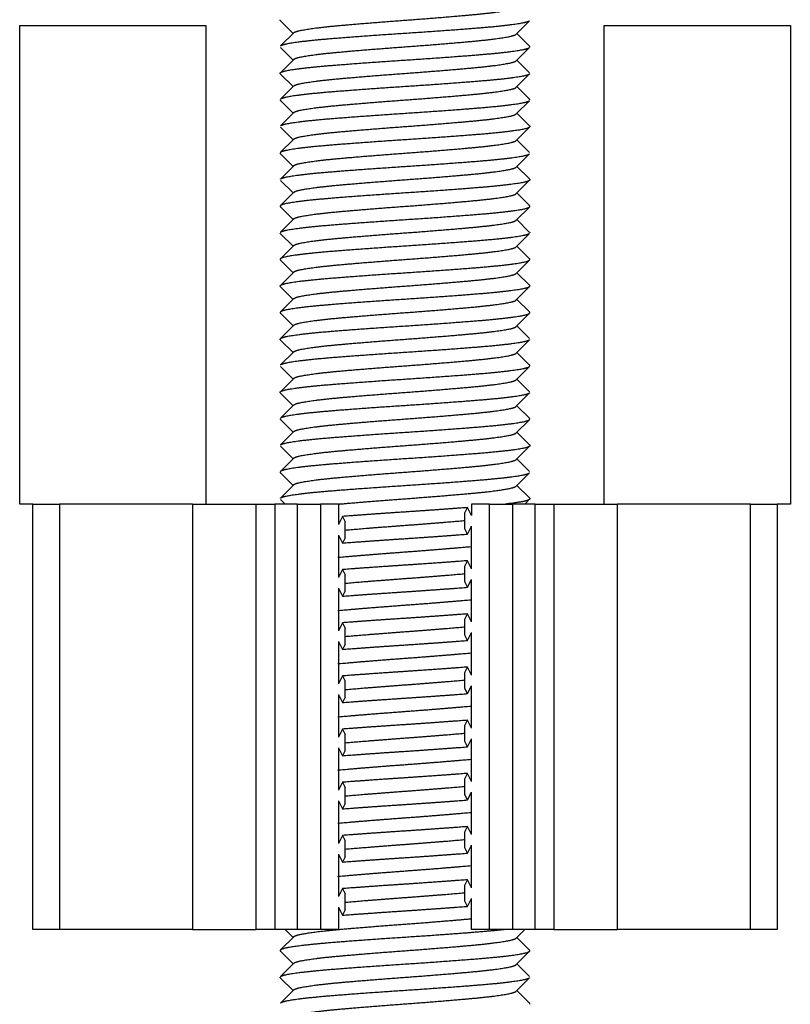
# Model space of a CAD drawing. Units: millimetres. Extents: x -302 to 945, y -32 to 515.
# Drawn here: x 181 to 195, y -14 to 5 of the extents above; entities that cross this region are included whole.
import ezdxf

# ---------------------------------------------------------------- set-up
doc = ezdxf.new("R2010")
doc.units = ezdxf.units.MM
for name, color, linetype in [('0901124ASM', 7, 'Continuous'), ('DEKSEL_IK', 7, 'Continuous'), ('solid', 7, 'Continuous')]:
    doc.layers.add(name, color=color, linetype=linetype)

# ---------------------------------------------------------------- blocks, each defined once
blk = doc.blocks.new('SE3')
at = {"layer": '0901124ASM', "color": 7, "linetype": 'Continuous'}
for p, q in [((185.454, 4.912), (185.688, 4.677)), ((189.888, 4.665), (190.139, 4.916)), ((185.701, 4.69), (185.455, 4.443)), ((190.139, 4.439), (189.901, 4.677)), ((185.45, 4.416), (185.688, 4.177)), ((189.888, 4.165), (190.136, 4.413)), ((185.701, 4.19), (185.45, 3.939)), ((190.138, 3.939), (189.901, 4.177)), ((185.453, 3.913), (185.688, 3.677)), ((189.888, 3.665), (190.139, 3.916)), ((185.701, 3.69), (185.454, 3.443)), ((190.139, 3.439), (189.901, 3.677)), ((185.45, 3.416), (185.688, 3.177)), ((189.888, 3.165), (190.135, 3.412)), ((185.701, 3.19), (185.45, 2.939)), ((190.136, 2.941), (189.901, 3.177)), ((185.451, 2.915), (185.688, 2.677)), ((189.888, 2.665), (190.139, 2.916)), ((185.701, 2.69), (185.454, 2.442)), ((190.139, 2.439), (189.901, 2.677)), ((185.45, 2.416), (185.688, 2.177)), ((189.888, 2.165), (190.135, 2.412)), ((185.701, 2.19), (185.45, 1.939)), ((190.135, 1.942), (189.901, 2.177)), ((185.453, 1.914), (185.688, 1.677)), ((189.888, 1.665), (190.139, 1.916)), ((185.701, 1.69), (185.451, 1.44)), ((190.139, 1.439), (189.901, 1.677)), ((185.45, 1.416), (185.688, 1.177)), ((189.888, 1.165), (190.135, 1.412)), ((185.701, 1.19), (185.45, 0.939)), ((190.134, 0.943), (189.901, 1.177)), ((185.454, 0.912), (185.688, 0.677)), ((189.888, 0.665), (190.139, 0.916)), ((185.701, 0.69), (185.452, 0.44)), ((190.139, 0.439), (189.901, 0.677)), ((185.45, 0.416), (185.688, 0.177)), ((189.888, 0.165), (190.137, 0.414)), ((185.701, 0.19), (185.45, -0.061)), ((190.135, -0.058), (189.901, 0.177)), ((185.455, -0.088), (185.688, -0.323)), ((189.888, -0.335), (190.139, -0.084)), ((185.701, -0.31), (185.454, -0.558)), ((190.139, -0.561), (189.901, -0.323)), ((185.45, -0.584), (185.688, -0.823)), ((189.888, -0.835), (190.138, -0.585)), ((185.701, -0.81), (185.45, -1.061)), ((190.136, -1.059), (189.901, -0.823)), ((185.454, -1.088), (185.688, -1.323)), ((189.888, -1.335), (190.139, -1.084)), ((185.701, -1.31), (185.455, -1.557)), ((190.139, -1.561), (189.901, -1.323)), ((185.45, -1.584), (185.688, -1.823)), ((189.888, -1.835), (190.136, -1.587)), ((185.701, -1.81), (185.45, -2.061)), ((190.139, -2.061), (189.901, -1.823)), ((185.453, -2.087), (185.688, -2.323)), ((189.888, -2.335), (190.139, -2.084)), ((185.701, -2.31), (185.455, -2.557)), ((190.139, -2.561), (189.901, -2.323)), ((185.45, -2.584), (185.688, -2.823)), ((189.888, -2.835), (190.135, -2.588)), ((185.701, -2.81), (185.45, -3.061)), ((190.137, -3.059), (189.901, -2.823)), ((185.451, -3.085), (185.688, -3.323)), ((189.888, -3.335), (190.139, -3.084)), ((185.701, -3.31), (185.454, -3.558)), ((190.139, -3.561), (189.901, -3.323)), ((185.45, -3.584), (185.688, -3.823)), ((189.888, -3.835), (190.135, -3.588)), ((185.701, -3.81), (185.45, -4.061)), ((190.135, -4.057), (189.901, -3.823)), ((180.795, -12.174), (180.795, -4.174)), ((180.795, -4.174), (181.295, -4.174)), ((183.795, -4.174), (181.295, -4.174)), ((181.295, -4.174), (181.295, -12.174)), ((183.795, -4.174), (184.995, -4.174)), ((183.795, -4.174), (183.795, -12.174)), ((184.995, -12.174), (184.995, -4.174)), ((184.995, -4.174), (185.345, -4.174)), ((185.345, -4.174), (185.345, -12.174)), ((185.774, -4.174), (185.345, -4.174)), ((185.452, -4.086), (185.54, -4.174)), ((185.774, -12.174), (185.774, -4.174)), ((185.774, -4.174), (186.207, -4.174)), ((186.545, -4.174), (186.207, -4.174)), ((186.207, -4.174), (186.207, -12.174)), ((186.545, -4.174), (186.545, -4.556)), ((188.92, -4.339), (188.97, -4.239)), ((189.045, -4.389), (188.97, -4.239)), ((189.382, -4.174), (189.045, -4.174)), ((189.045, -4.174), (189.045, -4.389)), ((189.382, -12.174), (189.382, -4.174)), ((189.382, -4.174), (189.815, -4.174)), ((190.244, -4.174), (189.815, -4.174)), ((189.815, -4.174), (189.815, -12.174)), ((190.049, -4.174), (190.139, -4.084)), ((190.244, -12.174), (190.244, -4.174)), ((190.244, -4.174), (190.594, -4.174)), ((190.594, -4.174), (191.795, -4.174)), ((190.594, -4.174), (190.594, -12.174)), ((194.295, -4.174), (191.795, -4.174)), ((191.795, -12.174), (191.795, -4.174)), ((194.295, -12.174), (194.295, -4.174)), ((194.295, -4.174), (194.795, -4.174)), ((194.795, -4.174), (194.795, -12.174)), ((186.62, -4.406), (186.545, -4.556)), ((186.62, -4.406), (186.67, -4.506)), ((188.92, -4.639), (188.92, -4.339)), ((186.67, -4.806), (186.67, -4.506)), ((188.97, -4.739), (189.045, -4.589)), ((189.045, -5.389), (189.045, -4.589)), ((186.545, -4.756), (186.545, -5.556)), ((186.545, -4.756), (186.62, -4.906)), ((186.67, -4.806), (186.62, -4.906)), ((188.97, -4.739), (188.92, -4.639)), ((188.92, -5.339), (188.97, -5.239)), ((188.92, -5.639), (188.92, -5.339)), ((189.045, -5.389), (188.97, -5.239)), ((186.62, -5.406), (186.545, -5.556)), ((186.62, -5.406), (186.67, -5.506)), ((186.67, -5.806), (186.67, -5.506)), ((188.97, -5.739), (188.92, -5.639)), ((188.97, -5.739), (189.045, -5.589)), ((189.045, -6.389), (189.045, -5.589)), ((186.545, -5.756), (186.545, -6.556)), ((186.545, -5.756), (186.62, -5.906)), ((186.67, -5.806), (186.62, -5.906)), ((188.92, -6.339), (188.97, -6.239)), ((189.045, -6.389), (188.97, -6.239)), ((186.62, -6.406), (186.545, -6.556)), ((186.62, -6.406), (186.67, -6.506)), ((188.92, -6.639), (188.92, -6.339)), ((186.67, -6.806), (186.67, -6.506)), ((188.97, -6.739), (188.92, -6.639)), ((188.97, -6.739), (189.045, -6.589)), ((189.045, -7.389), (189.045, -6.589)), ((186.545, -6.756), (186.545, -7.556)), ((186.545, -6.756), (186.62, -6.906)), ((186.67, -6.806), (186.62, -6.906)), ((186.62, -7.406), (186.545, -7.556)), ((186.62, -7.406), (186.67, -7.506)), ((188.92, -7.339), (188.97, -7.239)), ((188.92, -7.639), (188.92, -7.339)), ((189.045, -7.389), (188.97, -7.239)), ((186.67, -7.806), (186.67, -7.506)), ((188.97, -7.739), (189.045, -7.589)), ((189.045, -8.389), (189.045, -7.589)), ((186.545, -7.756), (186.545, -8.556)), ((186.545, -7.756), (186.62, -7.906)), ((188.97, -7.739), (188.92, -7.639)), ((186.67, -7.806), (186.62, -7.906)), ((188.92, -8.339), (188.97, -8.239)), ((189.045, -8.389), (188.97, -8.239)), ((186.62, -8.406), (186.545, -8.556)), ((186.62, -8.406), (186.67, -8.506)), ((186.67, -8.806), (186.67, -8.506)), ((188.92, -8.639), (188.92, -8.339)), ((188.97, -8.739), (188.92, -8.639)), ((188.97, -8.739), (189.045, -8.589)), ((189.045, -9.389), (189.045, -8.589)), ((186.545, -8.756), (186.545, -9.556)), ((186.545, -8.756), (186.62, -8.906)), ((186.67, -8.806), (186.62, -8.906)), ((188.92, -9.339), (188.97, -9.239)), ((189.045, -9.389), (188.97, -9.239)), ((186.62, -9.406), (186.545, -9.556)), ((186.62, -9.406), (186.67, -9.506)), ((188.92, -9.639), (188.92, -9.339)), ((186.67, -9.806), (186.67, -9.506)), ((188.97, -9.739), (189.045, -9.589)), ((189.045, -10.389), (189.045, -9.589)), ((186.545, -9.756), (186.545, -10.556)), ((186.545, -9.756), (186.62, -9.906)), ((186.67, -9.806), (186.62, -9.906)), ((188.97, -9.739), (188.92, -9.639)), ((188.92, -10.339), (188.97, -10.239)), ((188.92, -10.639), (188.92, -10.339)), ((189.045, -10.389), (188.97, -10.239)), ((186.62, -10.406), (186.545, -10.556)), ((186.62, -10.406), (186.67, -10.506)), ((186.67, -10.806), (186.67, -10.506)), ((188.97, -10.739), (188.92, -10.639)), ((188.97, -10.739), (189.045, -10.589)), ((189.045, -11.389), (189.045, -10.589)), ((186.545, -10.756), (186.545, -11.556)), ((186.545, -10.756), (186.62, -10.906)), ((186.67, -10.806), (186.62, -10.906)), ((188.92, -11.339), (188.97, -11.239)), ((189.045, -11.389), (188.97, -11.239)), ((186.62, -11.406), (186.545, -11.556)), ((186.62, -11.406), (186.67, -11.506)), ((188.92, -11.639), (188.92, -11.339)), ((186.67, -11.806), (186.67, -11.506)), ((188.97, -11.739), (188.92, -11.639)), ((188.97, -11.739), (189.045, -11.589)), ((189.045, -12.174), (189.045, -11.589)), ((186.545, -11.756), (186.545, -12.174)), ((186.545, -11.756), (186.62, -11.906)), ((186.67, -11.806), (186.62, -11.906)), ((181.295, -12.174), (180.795, -12.174)), ((183.795, -12.174), (181.295, -12.174)), ((183.795, -12.174), (184.995, -12.174)), ((185.345, -12.174), (184.995, -12.174)), ((185.774, -12.174), (185.345, -12.174)), ((186.207, -12.174), (185.774, -12.174)), ((186.545, -12.174), (186.207, -12.174)), ((189.382, -12.174), (189.045, -12.174)), ((189.815, -12.174), (189.382, -12.174)), ((190.244, -12.174), (189.815, -12.174)), ((189.888, -12.335), (190.044, -12.179)), ((190.594, -12.174), (190.244, -12.174)), ((190.594, -12.174), (191.795, -12.174)), ((194.295, -12.174), (191.795, -12.174)), ((194.795, -12.174), (194.295, -12.174)), ((185.701, -12.31), (185.454, -12.558)), ((190.139, -12.561), (189.901, -12.323)), ((185.45, -12.584), (185.688, -12.823)), ((189.888, -12.835), (190.139, -12.584)), ((185.701, -12.81), (185.45, -13.061)), ((190.136, -13.058), (189.901, -12.823)), ((185.454, -13.088), (185.688, -13.323)), ((189.888, -13.335), (190.139, -13.084)), ((185.701, -13.31), (185.454, -13.557)), ((190.139, -13.561), (189.901, -13.323))]:
    blk.add_line(p, q, dxfattribs=at)
for points, weights, knots in [([(185.701, 4.69), (185.72, 4.709), (185.797, 4.727), (186.008, 4.777), (186.56, 4.827), (187.112, 4.877), (187.795, 4.927), (188.477, 4.977), (189.029, 5.027), (189.581, 5.077), (189.792, 5.127), (189.869, 5.146), (189.888, 5.165)], [0.977000257406, 0.981530123346, 1, 0.951056516295, 1, 0.951056516295, 1, 0.951056516295, 1, 0.951056516295, 1, 0.981530123346, 0.977000257406], [0.769104839, 0.769104839, 0.769104839, 0.76989434, 0.76989434, 0.771986444, 0.771986444, 0.774078548, 0.774078548, 0.776170652, 0.776170652, 0.778262757, 0.778262757, 0.779052257, 0.779052257, 0.779052257]), ([(190.139, 4.916), (190.119, 4.896), (190.03, 4.877), (189.794, 4.827), (189.176, 4.777), (188.558, 4.727), (187.795, 4.677), (187.031, 4.627), (186.413, 4.577), (185.796, 4.527), (185.56, 4.477), (185.471, 4.458), (185.451, 4.439)], [0.976744017003, 0.98098277342, 1, 0.951056516295, 1, 0.951056516295, 1, 0.951056516295, 1, 0.951056516295, 1, 0.981013285277, 0.976757656643], [0.53740244, 0.53740244, 0.53740244, 0.53937983, 0.53937983, 0.54446891, 0.54446891, 0.54955799, 0.54955799, 0.55464707, 0.55464707, 0.55973616, 0.55973616, 0.56171037, 0.56171037, 0.56171037]), ([(185.701, 4.19), (185.72, 4.209), (185.797, 4.227), (186.008, 4.277), (186.56, 4.327), (187.112, 4.377), (187.795, 4.427), (188.477, 4.477), (189.029, 4.527), (189.581, 4.577), (189.792, 4.627), (189.869, 4.646), (189.888, 4.665)], [0.977000569596, 0.981530759767, 1, 0.951056516295, 1, 0.951056516295, 1, 0.951056516295, 1, 0.951056516295, 1, 0.981530759767, 0.977000569596], [0.758644346, 0.758644346, 0.758644346, 0.759433819, 0.759433819, 0.761525923, 0.761525923, 0.763618027, 0.763618027, 0.765710132, 0.765710132, 0.767802236, 0.767802236, 0.768591709, 0.768591709, 0.768591709]), ([(185.451, 3.916), (185.418, 3.947), (185.56, 3.977), (185.796, 4.027), (186.413, 4.077), (187.031, 4.127), (187.795, 4.177), (188.558, 4.227), (189.176, 4.277), (189.794, 4.327), (190.03, 4.377), (190.118, 4.396), (190.139, 4.416)], [0.976754888743, 0.970049409063, 1, 0.951056516295, 1, 0.951056516295, 1, 0.951056516295, 1, 0.951056516295, 1, 0.981001191706, 0.976752241381], [0.41170422, 0.41170422, 0.41170422, 0.41481844, 0.41481844, 0.41990752, 0.41990752, 0.4249966, 0.4249966, 0.43008568, 0.43008568, 0.43517476, 0.43517476, 0.43715024, 0.43715024, 0.43715024]), ([(185.701, 3.69), (185.72, 3.709), (185.797, 3.727), (186.008, 3.777), (186.56, 3.827), (187.112, 3.877), (187.795, 3.927), (188.477, 3.977), (189.029, 4.027), (189.581, 4.077), (189.792, 4.127), (189.869, 4.146), (189.888, 4.165)], [0.977000257406, 0.981530123346, 1, 0.951056516295, 1, 0.951056516295, 1, 0.951056516295, 1, 0.951056516295, 1, 0.981530123346, 0.977000257406], [0.748183798, 0.748183798, 0.748183798, 0.748973298, 0.748973298, 0.751065402, 0.751065402, 0.753157506, 0.753157506, 0.755249611, 0.755249611, 0.757341715, 0.757341715, 0.758131215, 0.758131215, 0.758131215]), ([(190.139, 3.916), (190.119, 3.896), (190.03, 3.877), (189.794, 3.827), (189.176, 3.777), (188.558, 3.727), (187.795, 3.677), (187.031, 3.627), (186.413, 3.577), (185.796, 3.527), (185.56, 3.477), (185.471, 3.458), (185.451, 3.439)], [0.976740251624, 0.980974320163, 1, 0.951056516295, 1, 0.951056516295, 1, 0.951056516295, 1, 0.951056516295, 1, 0.981007786137, 0.976755192755], [0.58829238, 0.58829238, 0.58829238, 0.59027064, 0.59027064, 0.59535972, 0.59535972, 0.6004488, 0.6004488, 0.60553788, 0.60553788, 0.61062697, 0.61062697, 0.61260175, 0.61260175, 0.61260175]), ([(185.701, 3.19), (185.72, 3.209), (185.797, 3.227), (186.008, 3.277), (186.56, 3.327), (187.112, 3.377), (187.795, 3.427), (188.477, 3.477), (189.029, 3.527), (189.581, 3.577), (189.792, 3.627), (189.869, 3.646), (189.888, 3.665)], [0.977000569596, 0.981530759767, 1, 0.951056516295, 1, 0.951056516295, 1, 0.951056516295, 1, 0.951056516295, 1, 0.981530759767, 0.977000569596], [0.737723304, 0.737723304, 0.737723304, 0.738512777, 0.738512777, 0.740604881, 0.740604881, 0.742696985, 0.742696985, 0.74478909, 0.74478909, 0.746881194, 0.746881194, 0.747670667, 0.747670667, 0.747670667]), ([(185.45, 2.939), (185.471, 2.958), (185.56, 2.977), (185.796, 3.027), (186.413, 3.077), (187.031, 3.127), (187.795, 3.177), (188.558, 3.227), (189.176, 3.277), (189.794, 3.327), (190.03, 3.377), (190.118, 3.396), (190.139, 3.416)], [0.976741189505, 0.980976426927, 1, 0.951056516295, 1, 0.951056516295, 1, 0.951056516295, 1, 0.951056516295, 1, 0.981009090541, 0.976755776969], [0.36194958, 0.36194958, 0.36194958, 0.36392763, 0.36392763, 0.36901671, 0.36901671, 0.37410579, 0.37410579, 0.37919487, 0.37919487, 0.38428395, 0.38428395, 0.3862586, 0.3862586, 0.3862586]), ([(185.701, 2.69), (185.72, 2.709), (185.797, 2.727), (186.008, 2.777), (186.56, 2.827), (187.112, 2.877), (187.795, 2.927), (188.477, 2.977), (189.029, 3.027), (189.581, 3.077), (189.792, 3.127), (189.869, 3.146), (189.888, 3.165)], [0.977000257406, 0.981530123346, 1, 0.951056516295, 1, 0.951056516295, 1, 0.951056516295, 1, 0.951056516295, 1, 0.981530123346, 0.977000257406], [0.727262756, 0.727262756, 0.727262756, 0.728052256, 0.728052256, 0.73014436, 0.73014436, 0.732236465, 0.732236465, 0.734328569, 0.734328569, 0.736420673, 0.736420673, 0.737210173, 0.737210173, 0.737210173]), ([(190.139, 2.939), (190.171, 2.907), (190.03, 2.877), (189.794, 2.827), (189.176, 2.777), (188.558, 2.727), (187.795, 2.677), (187.031, 2.627), (186.413, 2.577), (185.796, 2.527), (185.56, 2.477), (185.471, 2.458), (185.451, 2.439)], [0.976755788865, 0.970047399196, 1, 0.951056516295, 1, 0.951056516295, 1, 0.951056516295, 1, 0.951056516295, 1, 0.981001622593, 0.976752434119], [0.63804702, 0.63804702, 0.63804702, 0.64116145, 0.64116145, 0.64625053, 0.64625053, 0.65133961, 0.65133961, 0.6564287, 0.6564287, 0.66151778, 0.66151778, 0.6634932, 0.6634932, 0.6634932]), ([(185.701, 2.19), (185.72, 2.209), (185.797, 2.227), (186.008, 2.277), (186.56, 2.327), (187.112, 2.377), (187.795, 2.427), (188.477, 2.477), (189.029, 2.527), (189.581, 2.577), (189.792, 2.627), (189.869, 2.646), (189.888, 2.665)], [0.977000569596, 0.981530759767, 1, 0.951056516295, 1, 0.951056516295, 1, 0.951056516295, 1, 0.951056516295, 1, 0.981530759767, 0.977000569596], [0.716802262, 0.716802262, 0.716802262, 0.717591735, 0.717591735, 0.719683839, 0.719683839, 0.721775944, 0.721775944, 0.723868048, 0.723868048, 0.725960152, 0.725960152, 0.726749625, 0.726749625, 0.726749625]), ([(185.45, 1.939), (185.471, 1.958), (185.56, 1.977), (185.796, 2.027), (186.413, 2.077), (187.031, 2.127), (187.795, 2.177), (188.558, 2.227), (189.176, 2.277), (189.794, 2.327), (190.03, 2.377), (190.118, 2.396), (190.139, 2.416)], [0.976743462226, 0.980981528773, 1, 0.951056516295, 1, 0.951056516295, 1, 0.951056516295, 1, 0.951056516295, 1, 0.98101215574, 0.976757150352], [0.3110593, 0.3110593, 0.3110593, 0.31303682, 0.31303682, 0.3181259, 0.3181259, 0.32321498, 0.32321498, 0.32830406, 0.32830406, 0.33339314, 0.33339314, 0.33536747, 0.33536747, 0.33536747]), ([(185.701, 1.69), (185.72, 1.709), (185.797, 1.727), (186.008, 1.777), (186.56, 1.827), (187.112, 1.877), (187.795, 1.927), (188.477, 1.977), (189.029, 2.027), (189.581, 2.077), (189.792, 2.127), (189.869, 2.146), (189.888, 2.165)], [0.977000257406, 0.981530123346, 1, 0.951056516295, 1, 0.951056516295, 1, 0.951056516295, 1, 0.951056516295, 1, 0.981530123346, 0.977000257406], [0.706341714, 0.706341714, 0.706341714, 0.707131214, 0.707131214, 0.709223319, 0.709223319, 0.711315423, 0.711315423, 0.713407527, 0.713407527, 0.715499631, 0.715499631, 0.716289132, 0.716289132, 0.716289132]), ([(190.139, 1.916), (190.119, 1.896), (190.03, 1.877), (189.794, 1.827), (189.176, 1.777), (188.558, 1.727), (187.795, 1.677), (187.031, 1.627), (186.413, 1.577), (185.796, 1.527), (185.56, 1.477), (185.418, 1.447), (185.45, 1.416)], [0.976738038298, 0.980969345129, 1, 0.951056516295, 1, 0.951056516295, 1, 0.951056516295, 1, 0.951056516295, 1, 0.970075749672, 0.976743122576], [0.69007348, 0.69007348, 0.69007348, 0.69205226, 0.69205226, 0.69714134, 0.69714134, 0.70223042, 0.70223042, 0.70731951, 0.70731951, 0.71240859, 0.71240859, 0.71552007, 0.71552007, 0.71552007]), ([(185.701, 1.19), (185.72, 1.209), (185.797, 1.227), (186.008, 1.277), (186.56, 1.327), (187.112, 1.377), (187.795, 1.427), (188.477, 1.477), (189.029, 1.527), (189.581, 1.577), (189.792, 1.627), (189.869, 1.646), (189.888, 1.665)], [0.977000569596, 0.981530759767, 1, 0.951056516295, 1, 0.951056516295, 1, 0.951056516295, 1, 0.951056516295, 1, 0.981530759767, 0.977000569596], [0.69588122, 0.69588122, 0.69588122, 0.696670693, 0.696670693, 0.698762798, 0.698762798, 0.700854902, 0.700854902, 0.702947006, 0.702947006, 0.70503911, 0.70503911, 0.705828583, 0.705828583, 0.705828583]), ([(185.45, 0.939), (185.471, 0.958), (185.56, 0.977), (185.796, 1.027), (186.413, 1.077), (187.031, 1.127), (187.795, 1.177), (188.558, 1.227), (189.176, 1.277), (189.794, 1.327), (190.03, 1.377), (190.171, 1.407), (190.139, 1.439)], [0.976743826925, 0.980982347011, 1, 0.951056516295, 1, 0.951056516295, 1, 0.951056516295, 1, 0.951056516295, 1, 0.970091280878, 0.976736211468], [0.26016858, 0.26016858, 0.26016858, 0.26214601, 0.26214601, 0.26723509, 0.26723509, 0.27232417, 0.27232417, 0.27741325, 0.27741325, 0.28250233, 0.28250233, 0.2856122, 0.2856122, 0.2856122]), ([(185.701, 0.69), (185.72, 0.709), (185.797, 0.727), (186.008, 0.777), (186.56, 0.827), (187.112, 0.877), (187.795, 0.927), (188.477, 0.977), (189.029, 1.027), (189.581, 1.077), (189.792, 1.127), (189.869, 1.146), (189.888, 1.165)], [0.977000257406, 0.981530123346, 1, 0.951056516295, 1, 0.951056516295, 1, 0.951056516295, 1, 0.951056516295, 1, 0.981530123346, 0.977000257406], [0.685420672, 0.685420672, 0.685420672, 0.686210172, 0.686210172, 0.688302277, 0.688302277, 0.690394381, 0.690394381, 0.692486485, 0.692486485, 0.694578589, 0.694578589, 0.69536809, 0.69536809, 0.69536809]), ([(190.139, 0.916), (190.119, 0.896), (190.03, 0.877), (189.794, 0.827), (189.176, 0.777), (188.558, 0.727), (187.795, 0.677), (187.031, 0.627), (186.413, 0.577), (185.796, 0.527), (185.56, 0.477), (185.418, 0.447), (185.45, 0.416)], [0.976740897235, 0.980975770489, 1, 0.951056516295, 1, 0.951056516295, 1, 0.951056516295, 1, 0.951056516295, 1, 0.970088185935, 0.976737587089], [0.74096496, 0.74096496, 0.74096496, 0.74294307, 0.74294307, 0.74803215, 0.74803215, 0.75312124, 0.75312124, 0.75821032, 0.75821032, 0.7632994, 0.7632994, 0.76640959, 0.76640959, 0.76640959]), ([(185.701, 0.19), (185.72, 0.209), (185.797, 0.227), (186.008, 0.277), (186.56, 0.327), (187.112, 0.377), (187.795, 0.427), (188.477, 0.477), (189.029, 0.527), (189.581, 0.577), (189.792, 0.627), (189.869, 0.646), (189.888, 0.665)], [0.977000569596, 0.981530759767, 1, 0.951056516295, 1, 0.951056516295, 1, 0.951056516295, 1, 0.951056516295, 1, 0.981530759767, 0.977000569596], [0.674960178, 0.674960178, 0.674960178, 0.675749652, 0.675749652, 0.677841756, 0.677841756, 0.67993386, 0.67993386, 0.682025964, 0.682025964, 0.684118068, 0.684118068, 0.684907542, 0.684907542, 0.684907542]), ([(185.45, -0.061), (185.471, -0.042), (185.56, -0.023), (185.796, 0.027), (186.413, 0.077), (187.031, 0.127), (187.795, 0.177), (188.558, 0.227), (189.176, 0.277), (189.794, 0.327), (190.03, 0.377), (190.171, 0.407), (190.139, 0.439)], [0.976741105492, 0.980976238243, 1, 0.951056516295, 1, 0.951056516295, 1, 0.951056516295, 1, 0.951056516295, 1, 0.970089353057, 0.976737068242], [0.20927713, 0.20927713, 0.20927713, 0.2112552, 0.2112552, 0.21634428, 0.21634428, 0.22143336, 0.22143336, 0.22652244, 0.22652244, 0.23161152, 0.23161152, 0.23472159, 0.23472159, 0.23472159]), ([(185.701, -0.31), (185.72, -0.291), (185.797, -0.273), (186.008, -0.223), (186.56, -0.173), (187.112, -0.123), (187.795, -0.073), (188.477, -0.023), (189.029, 0.027), (189.581, 0.077), (189.792, 0.127), (189.869, 0.146), (189.888, 0.165)], [0.977000257406, 0.981530123346, 1, 0.951056516295, 1, 0.951056516295, 1, 0.951056516295, 1, 0.951056516295, 1, 0.981530123346, 0.977000257406], [0.66449963, 0.66449963, 0.66449963, 0.665289131, 0.665289131, 0.667381235, 0.667381235, 0.669473339, 0.669473339, 0.671565443, 0.671565443, 0.673657547, 0.673657547, 0.674447048, 0.674447048, 0.674447048]), ([(190.139, -0.084), (190.119, -0.104), (190.03, -0.123), (189.794, -0.173), (189.176, -0.223), (188.558, -0.273), (187.795, -0.323), (187.031, -0.373), (186.413, -0.423), (185.796, -0.473), (185.56, -0.523), (185.418, -0.553), (185.45, -0.584)], [0.976743716766, 0.980982099871, 1, 0.951056516295, 1, 0.951056516295, 1, 0.951056516295, 1, 0.951056516295, 1, 0.970091754381, 0.976736001077], [0.79185643, 0.79185643, 0.79185643, 0.79383388, 0.79383388, 0.79892296, 0.79892296, 0.80401205, 0.80401205, 0.80910113, 0.80910113, 0.81419021, 0.81419021, 0.81730003, 0.81730003, 0.81730003]), ([(185.701, -0.81), (185.72, -0.791), (185.797, -0.773), (186.008, -0.723), (186.56, -0.673), (187.112, -0.623), (187.795, -0.573), (188.477, -0.523), (189.029, -0.473), (189.581, -0.423), (189.792, -0.373), (189.869, -0.354), (189.888, -0.335)], [0.977000569596, 0.981530759767, 1, 0.951056516295, 1, 0.951056516295, 1, 0.951056516295, 1, 0.951056516295, 1, 0.981530759767, 0.977000569596], [0.654039136, 0.654039136, 0.654039136, 0.65482861, 0.65482861, 0.656920714, 0.656920714, 0.659012818, 0.659012818, 0.661104922, 0.661104922, 0.663197026, 0.663197026, 0.6639865, 0.6639865, 0.6639865]), ([(185.45, -1.061), (185.471, -1.042), (185.56, -1.023), (185.796, -0.973), (186.413, -0.923), (187.031, -0.873), (187.795, -0.823), (188.558, -0.773), (189.176, -0.723), (189.794, -0.673), (190.03, -0.623), (190.171, -0.593), (190.139, -0.561)], [0.97673827854, 0.980969885357, 1, 0.951056516295, 1, 0.951056516295, 1, 0.951056516295, 1, 0.951056516295, 1, 0.970076223418, 0.976742911476], [0.15838566, 0.15838566, 0.15838566, 0.16036439, 0.16036439, 0.16545347, 0.16545347, 0.17054255, 0.17054255, 0.17563163, 0.17563163, 0.18072071, 0.18072071, 0.18383215, 0.18383215, 0.18383215]), ([(185.701, -1.31), (185.72, -1.291), (185.797, -1.273), (186.008, -1.223), (186.56, -1.173), (187.112, -1.123), (187.795, -1.073), (188.477, -1.023), (189.029, -0.973), (189.581, -0.923), (189.792, -0.873), (189.869, -0.854), (189.888, -0.835)], [0.977000257406, 0.981530123346, 1, 0.951056516295, 1, 0.951056516295, 1, 0.951056516295, 1, 0.951056516295, 1, 0.981530123346, 0.977000257406], [0.643578588, 0.643578588, 0.643578588, 0.644368089, 0.644368089, 0.646460193, 0.646460193, 0.648552297, 0.648552297, 0.650644401, 0.650644401, 0.652736506, 0.652736506, 0.653526006, 0.653526006, 0.653526006]), ([(190.139, -1.084), (190.119, -1.104), (190.03, -1.123), (189.794, -1.173), (189.176, -1.223), (188.558, -1.273), (187.795, -1.323), (187.031, -1.373), (186.413, -1.423), (185.796, -1.473), (185.56, -1.523), (185.471, -1.542), (185.451, -1.561)], [0.976743542905, 0.980981709794, 1, 0.951056516295, 1, 0.951056516295, 1, 0.951056516295, 1, 0.951056516295, 1, 0.981012275516, 0.976757204035], [0.8427472, 0.8427472, 0.8427472, 0.84472469, 0.84472469, 0.84981377, 0.84981377, 0.85490286, 0.85490286, 0.85999194, 0.85999194, 0.86508102, 0.86508102, 0.86705534, 0.86705534, 0.86705534]), ([(185.701, -1.81), (185.72, -1.791), (185.797, -1.773), (186.008, -1.723), (186.56, -1.673), (187.112, -1.623), (187.795, -1.573), (188.477, -1.523), (189.029, -1.473), (189.581, -1.423), (189.792, -1.373), (189.869, -1.354), (189.888, -1.335)], [0.977000569596, 0.981530759767, 1, 0.951056516295, 1, 0.951056516295, 1, 0.951056516295, 1, 0.951056516295, 1, 0.981530759767, 0.977000569596], [0.633118095, 0.633118095, 0.633118095, 0.633907568, 0.633907568, 0.635999672, 0.635999672, 0.638091776, 0.638091776, 0.64018388, 0.64018388, 0.642275985, 0.642275985, 0.643065458, 0.643065458, 0.643065458]), ([(185.451, -2.084), (185.418, -2.053), (185.56, -2.023), (185.796, -1.973), (186.413, -1.923), (187.031, -1.873), (187.795, -1.823), (188.558, -1.773), (189.176, -1.723), (189.794, -1.673), (190.03, -1.623), (190.118, -1.604), (190.139, -1.584)], [0.976756057495, 0.970046799521, 1, 0.951056516295, 1, 0.951056516295, 1, 0.951056516295, 1, 0.951056516295, 1, 0.981001069111, 0.976752186547], [0.10635908, 0.10635908, 0.10635908, 0.10947358, 0.10947358, 0.11456266, 0.11456266, 0.11965174, 0.11965174, 0.12474082, 0.12474082, 0.1298299, 0.1298299, 0.13180539, 0.13180539, 0.13180539]), ([(185.701, -2.31), (185.72, -2.291), (185.797, -2.273), (186.008, -2.223), (186.56, -2.173), (187.112, -2.123), (187.795, -2.073), (188.477, -2.023), (189.029, -1.973), (189.581, -1.923), (189.792, -1.873), (189.869, -1.854), (189.888, -1.835)], [0.977000257406, 0.981530123346, 1, 0.951056516295, 1, 0.951056516295, 1, 0.951056516295, 1, 0.951056516295, 1, 0.981530123346, 0.977000257406], [0.622657546, 0.622657546, 0.622657546, 0.623447047, 0.623447047, 0.625539151, 0.625539151, 0.627631255, 0.627631255, 0.62972336, 0.62972336, 0.631815464, 0.631815464, 0.632604964, 0.632604964, 0.632604964]), ([(190.139, -2.084), (190.119, -2.104), (190.03, -2.123), (189.794, -2.173), (189.176, -2.223), (188.558, -2.273), (187.795, -2.323), (187.031, -2.373), (186.413, -2.423), (185.796, -2.473), (185.56, -2.523), (185.471, -2.542), (185.451, -2.561)], [0.976741524029, 0.980977178173, 1, 0.951056516295, 1, 0.951056516295, 1, 0.951056516295, 1, 0.951056516295, 1, 0.981009522944, 0.976755970664], [0.89363754, 0.89363754, 0.89363754, 0.8956155, 0.8956155, 0.90070459, 0.90070459, 0.90579367, 0.90579367, 0.91088275, 0.91088275, 0.91597183, 0.91597183, 0.91794643, 0.91794643, 0.91794643]), ([(185.701, -2.81), (185.72, -2.791), (185.797, -2.773), (186.008, -2.723), (186.56, -2.673), (187.112, -2.623), (187.795, -2.573), (188.477, -2.523), (189.029, -2.473), (189.581, -2.423), (189.792, -2.373), (189.869, -2.354), (189.888, -2.335)], [0.977000569596, 0.981530759767, 1, 0.951056516295, 1, 0.951056516295, 1, 0.951056516295, 1, 0.951056516295, 1, 0.981530759767, 0.977000569596], [0.612197053, 0.612197053, 0.612197053, 0.612986526, 0.612986526, 0.61507863, 0.61507863, 0.617170734, 0.617170734, 0.619262839, 0.619262839, 0.621354943, 0.621354943, 0.622144416, 0.622144416, 0.622144416]), ([(185.45, -3.061), (185.471, -3.042), (185.56, -3.023), (185.796, -2.973), (186.413, -2.923), (187.031, -2.873), (187.795, -2.823), (188.558, -2.773), (189.176, -2.723), (189.794, -2.673), (190.03, -2.623), (190.118, -2.604), (190.139, -2.584)], [0.976739873343, 0.9809734702, 1, 0.951056516295, 1, 0.951056516295, 1, 0.951056516295, 1, 0.951056516295, 1, 0.981007344207, 0.976754994856], [0.05660441, 0.05660441, 0.05660441, 0.05858277, 0.05858277, 0.06367185, 0.06367185, 0.06876093, 0.06876093, 0.07385001, 0.07385001, 0.07893909, 0.07893909, 0.08091392, 0.08091392, 0.08091392]), ([(185.701, -3.31), (185.72, -3.291), (185.797, -3.273), (186.008, -3.223), (186.56, -3.173), (187.112, -3.123), (187.795, -3.073), (188.477, -3.023), (189.029, -2.973), (189.581, -2.923), (189.792, -2.873), (189.869, -2.854), (189.888, -2.835)], [0.977000257406, 0.981530123346, 1, 0.951056516295, 1, 0.951056516295, 1, 0.951056516295, 1, 0.951056516295, 1, 0.981530123346, 0.977000257406], [0.601736505, 0.601736505, 0.601736505, 0.602526005, 0.602526005, 0.604618109, 0.604618109, 0.606710213, 0.606710213, 0.608802318, 0.608802318, 0.610894422, 0.610894422, 0.611683922, 0.611683922, 0.611683922]), ([(190.139, -3.061), (190.171, -3.093), (190.03, -3.123), (189.794, -3.173), (189.176, -3.223), (188.558, -3.273), (187.795, -3.323), (187.031, -3.373), (186.413, -3.423), (185.796, -3.473), (185.56, -3.523), (185.471, -3.542), (185.451, -3.561)], [0.976754578884, 0.970050101113, 1, 0.951056516295, 1, 0.951056516295, 1, 0.951056516295, 1, 0.951056516295, 1, 0.981001726114, 0.976752480427], [0.94339216, 0.94339216, 0.94339216, 0.94650631, 0.94650631, 0.9515954, 0.9515954, 0.95668448, 0.95668448, 0.96177356, 0.96177356, 0.96686264, 0.96686264, 0.96883806, 0.96883806, 0.96883806]), ([(185.701, -3.81), (185.72, -3.791), (185.797, -3.773), (186.008, -3.723), (186.56, -3.673), (187.112, -3.623), (187.795, -3.573), (188.477, -3.523), (189.029, -3.473), (189.581, -3.423), (189.792, -3.373), (189.869, -3.354), (189.888, -3.335)], [0.977000569596, 0.981530759767, 1, 0.951056516295, 1, 0.951056516295, 1, 0.951056516295, 1, 0.951056516295, 1, 0.981530759767, 0.977000569596], [0.591276011, 0.591276011, 0.591276011, 0.592065484, 0.592065484, 0.594157588, 0.594157588, 0.596249693, 0.596249693, 0.598341797, 0.598341797, 0.600433901, 0.600433901, 0.601223374, 0.601223374, 0.601223374]), ([(185.45, -4.061), (185.471, -4.042), (185.56, -4.023), (185.796, -3.973), (186.413, -3.923), (187.031, -3.873), (187.795, -3.823), (188.558, -3.773), (189.176, -3.723), (189.794, -3.673), (190.03, -3.623), (190.118, -3.604), (190.139, -3.584)], [0.97674391531, 0.980982545292, 1, 0.951056516295, 1, 0.951056516295, 1, 0.951056516295, 1, 0.951056516295, 1, 0.981013104419, 0.97675757557], [0.00571455, 0.00571455, 0.00571455, 0.00769196, 0.00769196, 0.01278104, 0.01278104, 0.01787012, 0.01787012, 0.0229592, 0.0229592, 0.02804828, 0.02804828, 0.03002251, 0.03002251, 0.03002251]), ([(186.548, -4.174), (186.554, -4.173), (186.56, -4.173), (187.112, -4.123), (187.795, -4.073), (188.477, -4.023), (189.029, -3.973), (189.581, -3.923), (189.792, -3.873), (189.869, -3.854), (189.888, -3.835)], [0.998902448276, 0.999444929045, 1, 0.951056516295, 1, 0.951056516295, 1, 0.951056516295, 1, 0.981530123346, 0.977000257406], [0.583673341, 0.583673341, 0.583673341, 0.583697067, 0.583697067, 0.585789172, 0.585789172, 0.587881276, 0.587881276, 0.58997338, 0.58997338, 0.590762881, 0.590762881, 0.590762881]), ([(188.97, -4.239), (188.424, -4.281), (187.795, -4.323), (187.165, -4.364), (186.62, -4.406)], [0.986304821527, 0.959288760709, 1, 0.959288760709, 0.986304821527], [0, 0, 0, 0.5, 0.5, 1, 1, 1]), ([(190.139, -4.084), (190.119, -4.104), (190.03, -4.123), (189.912, -4.148), (189.686, -4.174)], [0.976737344316, 0.980967784284, 1, 0.974967236478, 0.97554111973], [0.99541818, 0.99541818, 0.99541818, 0.997397125, 0.997397125, 1, 1, 1]), ([(186.664, -4.663), (187.181, -4.618), (187.795, -4.573), (188.408, -4.528), (188.925, -4.482)], [0.991461167975, 0.955782219146, 1, 0.955782219146, 0.991461167975], [0.573438548, 0.573438548, 0.573438548, 0.575328651, 0.575328651, 0.577218753, 0.577218753, 0.577218753]), ([(186.62, -4.906), (187.165, -4.864), (187.795, -4.823), (188.424, -4.781), (188.97, -4.739)], [0.986304821527, 0.959288760708, 1, 0.959288760709, 0.986304821527], [0, 0, 0, 0.5, 0.5, 1, 1, 1]), ([(186.534, -5.175), (186.547, -5.174), (186.56, -5.173), (187.112, -5.123), (187.795, -5.073), (188.477, -5.023), (189.029, -4.973), (189.042, -4.972), (189.055, -4.97)], [0.997606940603, 0.998772694417, 1, 0.951056516295, 1, 0.951056516295, 1, 0.998772694417, 0.997606940603], [0.562723564, 0.562723564, 0.562723564, 0.562776026, 0.562776026, 0.56486813, 0.56486813, 0.566960234, 0.566960234, 0.567012696, 0.567012696, 0.567012696]), ([(188.97, -5.239), (188.424, -5.281), (187.795, -5.323), (187.165, -5.364), (186.62, -5.406)], [0.986304821527, 0.959288760709, 1, 0.959288760709, 0.986304821527], [0, 0, 0, 0.5, 0.5, 1, 1, 1]), ([(186.664, -5.663), (187.181, -5.618), (187.795, -5.573), (188.408, -5.528), (188.925, -5.482)], [0.991461167975, 0.955782219146, 1, 0.955782219146, 0.991461167975], [0.552517506, 0.552517506, 0.552517506, 0.554407609, 0.554407609, 0.556297711, 0.556297711, 0.556297711]), ([(186.62, -5.906), (187.165, -5.864), (187.795, -5.823), (188.424, -5.781), (188.97, -5.739)], [0.986304821527, 0.959288760709, 1, 0.959288760709, 0.986304821527], [0, 0, 0, 0.5, 0.5, 1, 1, 1]), ([(186.534, -6.175), (186.547, -6.174), (186.56, -6.173), (187.112, -6.123), (187.795, -6.073), (188.477, -6.023), (189.029, -5.973), (189.042, -5.972), (189.055, -5.97)], [0.997606940603, 0.998772694417, 1, 0.951056516295, 1, 0.951056516295, 1, 0.998772694417, 0.997606940603], [0.541802522, 0.541802522, 0.541802522, 0.541854984, 0.541854984, 0.543947088, 0.543947088, 0.546039192, 0.546039192, 0.546091654, 0.546091654, 0.546091654]), ([(188.97, -6.239), (188.424, -6.281), (187.795, -6.323), (187.165, -6.364), (186.62, -6.406)], [0.986304821528, 0.959288760708, 1, 0.959288760709, 0.986304821526], [0, 0, 0, 0.5, 0.5, 1, 1, 1]), ([(186.664, -6.663), (187.181, -6.618), (187.795, -6.573), (188.408, -6.528), (188.925, -6.482)], [0.991461167975, 0.955782219146, 1, 0.955782219146, 0.991461167975], [0.531596464, 0.531596464, 0.531596464, 0.533486567, 0.533486567, 0.53537667, 0.53537667, 0.53537667]), ([(186.62, -6.906), (187.165, -6.864), (187.795, -6.823), (188.424, -6.781), (188.97, -6.739)], [0.986304821527, 0.959288760709, 1, 0.959288760709, 0.986304821527], [0, 0, 0, 0.5, 0.5, 1, 1, 1]), ([(186.534, -7.175), (186.547, -7.174), (186.56, -7.173), (187.112, -7.123), (187.795, -7.073), (188.477, -7.023), (189.029, -6.973), (189.042, -6.972), (189.055, -6.97)], [0.997606940603, 0.998772694417, 1, 0.951056516295, 1, 0.951056516295, 1, 0.998772694417, 0.997606940603], [0.52088148, 0.52088148, 0.52088148, 0.520933942, 0.520933942, 0.523026046, 0.523026046, 0.52511815, 0.52511815, 0.525170612, 0.525170612, 0.525170612]), ([(188.97, -7.239), (188.424, -7.281), (187.795, -7.323), (187.165, -7.364), (186.62, -7.406)], [0.986304821526, 0.959288760709, 1, 0.959288760709, 0.986304821527], [0, 0, 0, 0.5, 0.5, 1, 1, 1]), ([(186.664, -7.663), (187.181, -7.618), (187.795, -7.573), (188.408, -7.528), (188.925, -7.482)], [0.991461167975, 0.955782219146, 1, 0.955782219146, 0.991461167975], [0.510675423, 0.510675423, 0.510675423, 0.512565525, 0.512565525, 0.514455628, 0.514455628, 0.514455628]), ([(186.62, -7.906), (187.165, -7.864), (187.795, -7.823), (188.424, -7.781), (188.97, -7.739)], [0.986304821527, 0.959288760709, 1, 0.959288760709, 0.986304821527], [0, 0, 0, 0.5, 0.5, 1, 1, 1]), ([(186.534, -8.175), (186.547, -8.174), (186.56, -8.173), (187.112, -8.123), (187.795, -8.073), (188.477, -8.023), (189.029, -7.973), (189.042, -7.972), (189.055, -7.97)], [0.997606940603, 0.998772694417, 1, 0.951056516295, 1, 0.951056516295, 1, 0.998772694417, 0.997606940603], [0.499960439, 0.499960439, 0.499960439, 0.5000129, 0.5000129, 0.502105004, 0.502105004, 0.504197108, 0.504197108, 0.50424957, 0.50424957, 0.50424957]), ([(188.97, -8.239), (188.424, -8.281), (187.795, -8.323), (187.165, -8.364), (186.62, -8.406)], [0.986304821527, 0.959288760708, 1, 0.959288760709, 0.986304821527], [0, 0, 0, 0.5, 0.5, 1, 1, 1]), ([(186.664, -8.663), (187.181, -8.618), (187.795, -8.573), (188.408, -8.528), (188.925, -8.482)], [0.991461167975, 0.955782219146, 1, 0.955782219146, 0.991461167975], [0.489754381, 0.489754381, 0.489754381, 0.491644483, 0.491644483, 0.493534586, 0.493534586, 0.493534586]), ([(186.62, -8.906), (187.165, -8.864), (187.795, -8.823), (188.424, -8.781), (188.97, -8.739)], [0.986304821527, 0.959288760709, 1, 0.959288760709, 0.986304821527], [0, 0, 0, 0.5, 0.5, 1, 1, 1]), ([(186.534, -9.175), (186.547, -9.174), (186.56, -9.173), (187.112, -9.123), (187.795, -9.073), (188.477, -9.023), (189.029, -8.973), (189.042, -8.972), (189.055, -8.97)], [0.997606940603, 0.998772694417, 1, 0.951056516295, 1, 0.951056516295, 1, 0.998772694417, 0.997606940603], [0.479039397, 0.479039397, 0.479039397, 0.479091858, 0.479091858, 0.481183962, 0.481183962, 0.483276067, 0.483276067, 0.483328528, 0.483328528, 0.483328528]), ([(188.97, -9.239), (188.424, -9.281), (187.795, -9.323), (187.165, -9.364), (186.62, -9.406)], [0.986304821527, 0.959288760709, 1, 0.959288760709, 0.986304821527], [0, 0, 0, 0.5, 0.5, 1, 1, 1]), ([(186.664, -9.663), (187.181, -9.618), (187.795, -9.573), (188.408, -9.528), (188.925, -9.482)], [0.991461167975, 0.955782219146, 1, 0.955782219146, 0.991461167975], [0.468833339, 0.468833339, 0.468833339, 0.470723442, 0.470723442, 0.472613544, 0.472613544, 0.472613544]), ([(186.62, -9.906), (187.165, -9.864), (187.795, -9.823), (188.424, -9.781), (188.97, -9.739)], [0.986304821527, 0.959288760708, 1, 0.959288760709, 0.986304821527], [0, 0, 0, 0.5, 0.5, 1, 1, 1]), ([(186.534, -10.175), (186.547, -10.174), (186.56, -10.173), (187.112, -10.123), (187.795, -10.073), (188.477, -10.023), (189.029, -9.973), (189.042, -9.972), (189.055, -9.97)], [0.997606940603, 0.998772694417, 1, 0.951056516295, 1, 0.951056516295, 1, 0.998772694417, 0.997606940603], [0.458118355, 0.458118355, 0.458118355, 0.458170816, 0.458170816, 0.460262921, 0.460262921, 0.462355025, 0.462355025, 0.462407486, 0.462407486, 0.462407486]), ([(188.97, -10.239), (188.424, -10.281), (187.795, -10.323), (187.165, -10.364), (186.62, -10.406)], [0.986304821527, 0.959288760709, 1, 0.959288760709, 0.986304821527], [0, 0, 0, 0.5, 0.5, 1, 1, 1]), ([(186.664, -10.663), (187.181, -10.618), (187.795, -10.573), (188.408, -10.528), (188.925, -10.482)], [0.991461167975, 0.955782219146, 1, 0.955782219146, 0.991461167975], [0.447912297, 0.447912297, 0.447912297, 0.4498024, 0.4498024, 0.451692502, 0.451692502, 0.451692502]), ([(186.62, -10.906), (187.165, -10.864), (187.795, -10.823), (188.424, -10.781), (188.97, -10.739)], [0.986304821527, 0.959288760709, 1, 0.959288760709, 0.986304821527], [0, 0, 0, 0.5, 0.5, 1, 1, 1]), ([(186.534, -11.175), (186.547, -11.174), (186.56, -11.173), (187.112, -11.123), (187.795, -11.073), (188.477, -11.023), (189.029, -10.973), (189.042, -10.972), (189.055, -10.97)], [0.997606940603, 0.998772694417, 1, 0.951056516295, 1, 0.951056516295, 1, 0.998772694417, 0.997606940603], [0.437197313, 0.437197313, 0.437197313, 0.437249775, 0.437249775, 0.439341879, 0.439341879, 0.441433983, 0.441433983, 0.441486444, 0.441486444, 0.441486444]), ([(188.97, -11.239), (188.424, -11.281), (187.795, -11.323), (187.165, -11.364), (186.62, -11.406)], [0.986304821527, 0.959288760709, 1, 0.959288760709, 0.986304821527], [0, 0, 0, 0.5, 0.5, 1, 1, 1]), ([(186.664, -11.663), (187.181, -11.618), (187.795, -11.573), (188.408, -11.528), (188.925, -11.482)], [0.991461167975, 0.955782219146, 1, 0.955782219146, 0.991461167975], [0.426991255, 0.426991255, 0.426991255, 0.428881358, 0.428881358, 0.43077146, 0.43077146, 0.43077146]), ([(186.62, -11.906), (187.165, -11.864), (187.795, -11.823), (188.424, -11.781), (188.97, -11.739)], [0.986304821527, 0.959288760709, 1, 0.959288760709, 0.986304821526], [0, 0, 0, 0.5, 0.5, 1, 1, 1]), ([(185.701, -12.31), (185.72, -12.291), (185.797, -12.273), (186.008, -12.223), (186.56, -12.173), (187.112, -12.123), (187.795, -12.073), (188.477, -12.023), (189.029, -11.973), (189.042, -11.972), (189.055, -11.97)], [0.977000257406, 0.981530123346, 1, 0.951056516295, 1, 0.951056516295, 1, 0.951056516295, 1, 0.998772694417, 0.997606940603], [0.413447128, 0.413447128, 0.413447128, 0.414236629, 0.414236629, 0.416328733, 0.416328733, 0.418420837, 0.418420837, 0.420512941, 0.420512941, 0.420565403, 0.420565403, 0.420565403]), ([(189.686, -12.174), (189.47, -12.199), (189.176, -12.223), (188.558, -12.273), (187.795, -12.323), (187.031, -12.373), (186.413, -12.423), (185.796, -12.473), (185.56, -12.523), (185.418, -12.553), (185.45, -12.584)], [0.975541119729, 0.976089279816, 1, 0.951056516295, 1, 0.951056516295, 1, 0.951056516295, 1, 0.970093246352, 0.976735338273], [0, 0, 0, 0.00248634, 0.00248634, 0.0075757, 0.0075757, 0.01266505, 0.01266505, 0.01775441, 0.01775441, 0.02086424, 0.02086424, 0.02086424]), ([(185.701, -12.81), (185.72, -12.791), (185.797, -12.773), (186.008, -12.723), (186.56, -12.673), (187.112, -12.623), (187.795, -12.573), (188.477, -12.523), (189.029, -12.473), (189.581, -12.423), (189.792, -12.373), (189.869, -12.354), (189.888, -12.335)], [0.977000569596, 0.981530759767, 1, 0.951056516295, 1, 0.951056516295, 1, 0.951056516295, 1, 0.951056516295, 1, 0.981530759767, 0.977000569596], [0.402986634, 0.402986634, 0.402986634, 0.403776108, 0.403776108, 0.405868212, 0.405868212, 0.407960316, 0.407960316, 0.41005242, 0.41005242, 0.412144524, 0.412144524, 0.412933998, 0.412933998, 0.412933998]), ([(185.45, -13.061), (185.471, -13.042), (185.56, -13.023), (185.796, -12.973), (186.413, -12.923), (187.031, -12.873), (187.795, -12.823), (188.558, -12.773), (189.176, -12.723), (189.794, -12.673), (190.03, -12.623), (190.171, -12.593), (190.139, -12.561)], [0.976739080168, 0.980971687574, 1, 0.951056516295, 1, 0.951056516295, 1, 0.951056516295, 1, 0.951056516295, 1, 0.970078110895, 0.976742070603], [0.95482017, 0.95482017, 0.95482017, 0.95679882, 0.95679882, 0.96188817, 0.96188817, 0.96697753, 0.96697753, 0.97206688, 0.97206688, 0.97715624, 0.97715624, 0.98026765, 0.98026765, 0.98026765]), ([(185.701, -13.31), (185.72, -13.291), (185.797, -13.273), (186.008, -13.223), (186.56, -13.173), (187.112, -13.123), (187.795, -13.073), (188.477, -13.023), (189.029, -12.973), (189.581, -12.923), (189.792, -12.873), (189.869, -12.854), (189.888, -12.835)], [0.977000257406, 0.981530123346, 1, 0.951056516295, 1, 0.951056516295, 1, 0.951056516295, 1, 0.951056516295, 1, 0.981530123346, 0.977000257406], [0.392526086, 0.392526086, 0.392526086, 0.393315587, 0.393315587, 0.395407691, 0.395407691, 0.397499795, 0.397499795, 0.399591899, 0.399591899, 0.401684003, 0.401684003, 0.402473504, 0.402473504, 0.402473504]), ([(190.139, -13.084), (190.119, -13.104), (190.03, -13.123), (189.794, -13.173), (189.176, -13.223), (188.558, -13.273), (187.795, -13.323), (187.031, -13.373), (186.413, -13.423), (185.796, -13.473), (185.56, -13.523), (185.471, -13.542), (185.451, -13.561)], [0.976743699597, 0.980982061352, 1, 0.951056516295, 1, 0.951056516295, 1, 0.951056516295, 1, 0.951056516295, 1, 0.981012465976, 0.976757289399], [0.04631297, 0.04631297, 0.04631297, 0.04829054, 0.04829054, 0.05337989, 0.05337989, 0.05846925, 0.05846925, 0.06355861, 0.06355861, 0.06864796, 0.06864796, 0.07062237, 0.07062237, 0.07062237]), ([(185.701, -13.81), (185.72, -13.791), (185.797, -13.773), (186.008, -13.723), (186.56, -13.673), (187.112, -13.623), (187.795, -13.573), (188.477, -13.523), (189.029, -13.473), (189.581, -13.423), (189.792, -13.373), (189.869, -13.354), (189.888, -13.335)], [0.977000569596, 0.981530759767, 1, 0.951056516295, 1, 0.951056516295, 1, 0.951056516295, 1, 0.951056516295, 1, 0.981530759767, 0.977000569596], [0.382065592, 0.382065592, 0.382065592, 0.382855066, 0.382855066, 0.38494717, 0.38494717, 0.387039274, 0.387039274, 0.389131378, 0.389131378, 0.391223482, 0.391223482, 0.392012956, 0.392012956, 0.392012956])]:
    blk.add_rational_spline(points, weights, degree=2, knots=knots, dxfattribs=at)
for points, weights in [([(185.451, 4.916), (185.441, 4.925), (185.447, 4.934)], [0.976757822032, 0.974812586707, 0.975944816911]), ([(190.143, 4.422), (190.147, 4.43), (190.139, 4.439)], [0.975775306733, 0.974980161509, 0.976744253476]), ([(185.445, 3.428), (185.444, 3.422), (185.45, 3.416)], [0.975535689698, 0.975433251904, 0.976742834713]), ([(190.145, 3.427), (190.145, 3.433), (190.139, 3.439)], [0.97552900357, 0.9754981759, 0.976742255912]), ([(185.446, 2.432), (185.442, 2.424), (185.45, 2.416)], [0.975758022339, 0.974999801328, 0.976743706945]), ([(190.139, 1.939), (190.148, 1.93), (190.143, 1.921)], [0.976757242328, 0.97487759067, 0.975872744409]), ([(190.139, 0.939), (190.146, 0.932), (190.144, 0.925)], [0.976756989493, 0.975314006329, 0.975565616877]), ([(185.451, 0.916), (185.446, 0.92), (185.445, 0.924)], [0.976753677082, 0.975868436597, 0.975622692283]), ([(185.451, -0.084), (185.444, -0.078), (185.445, -0.071)], [0.976756844331, 0.975348429188, 0.975554579829]), ([(190.139, -0.061), (190.143, -0.066), (190.144, -0.07)], [0.97675390326, 0.975834088183, 0.975604570622]), ([(185.451, -1.084), (185.442, -1.076), (185.446, -1.067)], [0.976757272308, 0.974912064021, 0.97583720105]), ([(190.143, -1.578), (190.147, -1.57), (190.139, -1.561)], [0.975788807276, 0.974965508923, 0.976743716789]), ([(185.445, -2.573), (185.445, -2.578), (185.45, -2.584)], [0.97552827156, 0.975532293088, 0.976742084167]), ([(190.145, -2.574), (190.145, -2.568), (190.139, -2.561)], [0.975542026723, 0.975398931869, 0.97674300154]), ([(185.446, -3.568), (185.442, -3.576), (185.45, -3.584)], [0.975745406543, 0.97501440697, 0.976744214783]), ([(190.139, -4.061), (190.148, -4.07), (190.142, -4.08)], [0.976757773757, 0.974778191325, 0.975985836917]), ([(185.451, -13.084), (185.442, -13.076), (185.446, -13.068)], [0.976757268349, 0.975026452226, 0.975733145937]), ([(190.143, -13.579), (190.148, -13.57), (190.139, -13.561)], [0.97590479068, 0.97485177172, 0.97674364818])]:
    blk.add_rational_spline(points, weights, degree=2, dxfattribs=at)
blk.add_open_spline([(185.54, -12.174), (185.59, -12.223), (185.639, -12.273), (185.688, -12.323)], degree=3, dxfattribs=at)
at = {"layer": 'DEKSEL_IK', "color": 7, "linetype": 'Continuous'}
for p, q in [((180.545, -4.174), (180.545, 4.826)), ((180.545, 4.826), (184.045, 4.826)), ((184.045, 4.826), (184.045, -4.174)), ((191.545, -4.174), (191.545, 4.826)), ((191.545, 4.826), (195.045, 4.826)), ((195.045, 4.826), (195.045, -4.174)), ((180.795, -4.174), (180.545, -4.174)), ((195.045, -4.174), (194.795, -4.174))]:
    blk.add_line(p, q, dxfattribs=at)

msp = doc.modelspace()

# ---------------------------------------------------------------- block references
at = {"layer": 'solid'}
msp.add_blockref('SE3', (0, 0), dxfattribs=at)

doc.saveas('drawing.dxf')
